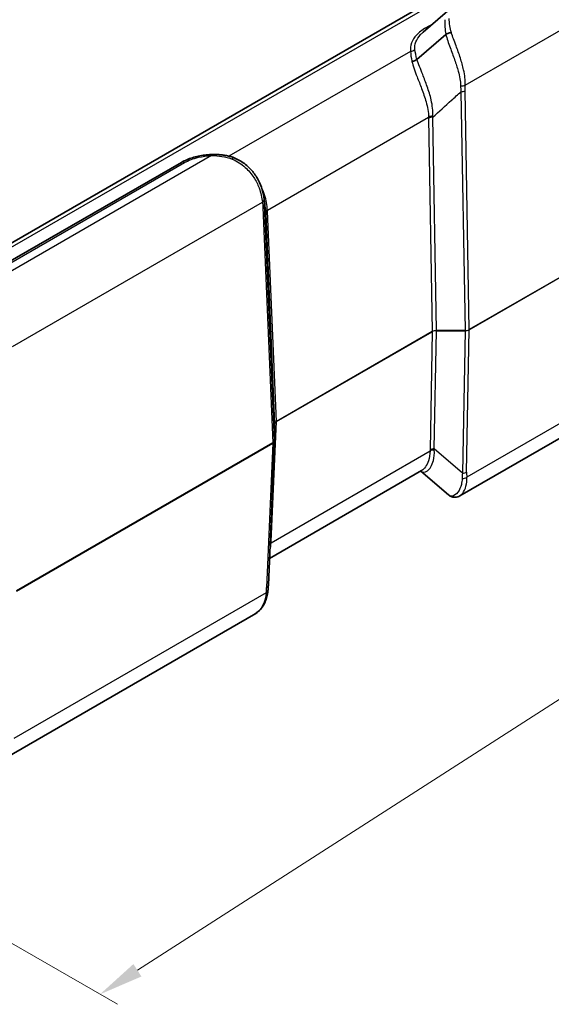
# Model space of a CAD drawing. Units: millimetres. Extents: x 0 to 5253, y 0 to 564.
# Drawn here: x 191 to 236, y 265 to 348 of the extents above; entities that cross this region are included whole.
import ezdxf

# ---------------------------------------------------------------- set-up
doc = ezdxf.new("R2010")
doc.units = ezdxf.units.MM
doc.header["$LTSCALE"] = 1.5
doc.layers.get('Defpoints').update_dxf_attribs({"lineweight": 25})
for name, color, linetype, lineweight in [('Dimension (ISO)', 7, 'Continuous', 18), ('Visible (ISO)', 7, 'Continuous', 35), ('Visible Narrow (ISO)', 7, 'Continuous', 25)]:
    doc.layers.add(name, color=color, linetype=linetype, lineweight=lineweight)
doc.styles.add('Note Text (TK)', font='txt')
doc.dimstyles.new('Default - Method 1b (TK)', dxfattribs={"dimscale": 1.5, "dimtxt": 2.5, "dimasz": 2.5, "dimexe": 1, "dimexo": 1.5, "dimgap": 1, "dimtad": 1, "dimtoh": 1, "dimrnd": 1e-08, "dimdsep": 46, "dimtxsty": 'Note Text (TK)', "dimcen": 0.09, "dimdle": 5, "dimclrd": 100, "dimclre": 100, "dimclrt": 7, "dimadec": 1, "dimazin": 1, "dimtfac": 1, "dimtmove": 0, "dimatfit": 3, "dimfxl": 1, "dimtolj": 1, "dimlwd": -1, "dimlwe": -1, "dimarcsym": 0})

# ---------------------------------------------------------------- blocks, each defined once
blk = doc.blocks.new('*D6')
at = {"layer": 'Defpoints', "color": 0}
for p in [(240.779, 363.056), (298.054, 329.988), (140.868, 298.858)]:
    blk.add_point(p, dxfattribs=at)
at = {"layer": 'Dimension (ISO)', "color": 100}
for p, q in [((242.971, 361.79), (299.516, 329.144)), ((201.299, 267.817), (294.9, 327.961)), ((143.061, 297.592), (199.606, 264.946))]:
    blk.add_line(p, q, dxfattribs=at)
for points in [[(294.562, 328.486), (295.237, 327.435), (298.054, 329.988)], [(200.961, 268.343), (201.637, 267.291), (198.144, 265.79)]]:
    blk.add_solid(points, dxfattribs=at)
at = {"layer": 'Dimension (ISO)', "color": 7, "insert": (241.657, 297.761), "char_height": 3.75, "attachment_point": 4, "rotation": 32.72293, "style": 'Note Text (TK)'}
blk.add_mtext('\\A1;{\\Q-27.277;\\W0.839;\\H0.816x; \\fＭＳ Ｐゴシック|b0|i0;\\H3.7500;143.9}', dxfattribs=at)

msp = doc.modelspace()

# ---------------------------------------------------------------- linework, layer by layer
at = {"layer": 'Visible (ISO)'}
for p, q in [((234.5821, 354.5152), (153.6184, 307.7707)), ((227.8568, 349.0879), (225.3893, 346.9509)), ((224.8742, 344.6582), (227.3038, 346.7623)), ((224.8742, 344.6582), (224.8742, 344.6582)), ((190.1875, 327.4056), (205.0232, 335.971)), ((241.001, 315.0585), (228.4863, 307.8331)), ((212.8689, 313.8946), (212.8689, 312.5006)), ((212.342, 300.3012), (212.8687, 312.4905)), ((225.2662, 309.971), (212.4398, 302.5656)), ((227.5406, 307.9096), (225.1893, 309.9266)), ((211.0893, 297.789), (190.3025, 285.7877))]:
    msp.add_line(p, q, dxfattribs=at)
for centre, major_axis, ratio, start_param, end_param in [((207.3295, 329.7459), (-2.9828, -5.8846), 0.6188427, 2.3981419, 2.4047593), ((92.916, 5419.7387), (144.0235, -5198.9071), 0.0202851, 6.0746795, 6.075342), ((213.7656, 313.9305), (-0.8966, -0.0404), 0.3328035, 6.2537454, 6.2681789), ((212.4832, 312.5035), (0.3856, -0.0075), 0.777822, 6.2646587, 6.2982493)]:
    msp.add_ellipse(centre, major_axis=major_axis, ratio=ratio, start_param=start_param, end_param=end_param, dxfattribs=at)
msp.add_open_spline([(227.3038, 346.7623), (227.3044, 346.7628), (227.305, 346.7633), (227.3056, 346.7638)], degree=3, dxfattribs=at)
for points, knots in [([(227.7717, 346.9016), (227.771, 346.9016), (227.7702, 346.9016), (227.7193, 346.903), (227.6674, 346.8991), (227.5643, 346.8813), (227.5136, 346.8675), (227.4061, 346.8267), (227.3517, 346.7976), (227.3056, 346.7638)], [-0.000237551, -0.000237551, -0.000237551, -0.000237551, 0, 0, 0.015723082, 0.015723082, 0.031427456, 0.031427456, 0.050970806, 0.050970806, 0.050970806, 0.050970806]), ([(224.4404, 344.4921), (224.4412, 344.4921), (224.4419, 344.4921), (224.4888, 344.4942), (224.5359, 344.501), (224.6291, 344.5237), (224.6747, 344.5395), (224.7764, 344.5861), (224.8295, 344.6197), (224.8742, 344.6582)], [-0.048594547, -0.048594547, -0.048594547, -0.048594547, -0.048369689, -0.048369689, -0.033952168, -0.033952168, -0.019527244, -0.019527244, 0, 0, 0, 0]), ([(207.5188, 336.6324), (207.3362, 336.6246), (207.1544, 336.6094), (206.7954, 336.5644), (206.6182, 336.5346), (206.2713, 336.4605), (206.1016, 336.4162), (205.7726, 336.3134), (205.6133, 336.2548), (205.3077, 336.1236), (205.1615, 336.0509), (205.0232, 335.971)], [0, 0, 0, 0, 0.05086138, 0.05086138, 0.10172276, 0.10172276, 0.15258415, 0.15258415, 0.20344553, 0.20344553, 0.25430691, 0.25430691, 0.25430691, 0.25430691]), ([(209.3441, 336.3975), (209.2253, 336.4354), (209.1054, 336.4686), (208.8641, 336.5257), (208.7426, 336.5497), (208.4988, 336.589), (208.3764, 336.6043), (208.1314, 336.6264), (208.0087, 336.6333), (207.7635, 336.6388), (207.6409, 336.6376), (207.5188, 336.6324)], [1.97875927, 1.97875927, 1.97875927, 1.97875927, 2.0122762, 2.0122762, 2.04579314, 2.04579314, 2.07931008, 2.07931008, 2.11282702, 2.11282702, 2.14634395, 2.14634395, 2.14634395, 2.14634395]), ([(209.3441, 336.3975), (209.3452, 336.3972), (209.3451, 336.3936), (209.3421, 336.3762), (209.3376, 336.3581), (209.3236, 336.3083), (209.3141, 336.2767), (209.3024, 336.2393), (209.3022, 336.2387), (209.3021, 336.2381)], [0.009315264, 0.009315264, 0.009315264, 0.009315264, 0.019543046, 0.019543046, 0.035247175, 0.035247175, 0.050970013, 0.050970013, 0.05120756, 0.05120756, 0.05120756, 0.05120756]), ([(209.3441, 336.3975), (209.653, 336.2825), (209.9481, 336.1279), (210.4886, 335.7505), (210.7337, 335.5278), (211.1585, 335.0368), (211.3381, 334.7687), (211.6285, 334.2166), (211.7393, 333.9327), (211.9018, 333.3794), (211.9535, 333.1099), (211.9855, 332.8637)], [0.00019522, 0.00019522, 0.00019522, 0.00019522, 0.08654803, 0.08654803, 0.17290083, 0.17290083, 0.25925363, 0.25925363, 0.34560644, 0.34560644, 0.43195924, 0.43195924, 0.43195924, 0.43195924]), ([(228.4863, 307.8331), (228.4317, 307.8016), (228.3729, 307.7748), (228.2472, 307.7344), (228.1803, 307.7209), (228.0427, 307.7119), (227.972, 307.7164), (227.8348, 307.7443), (227.7683, 307.7677), (227.646, 307.8292), (227.5901, 307.8671), (227.5406, 307.9096)], [0.26520178, 0.26520178, 0.26520178, 0.26520178, 0.29100104, 0.29100104, 0.31680031, 0.31680031, 0.34259957, 0.34259957, 0.36839884, 0.36839884, 0.3941981, 0.3941981, 0.3941981, 0.3941981]), ([(212.342, 300.3012), (212.3406, 300.2695), (212.3389, 300.2375), (212.335, 300.173), (212.3328, 300.1404), (212.3277, 300.0747), (212.3249, 300.0415), (212.3188, 299.9747), (212.3154, 299.9409), (212.3081, 299.873), (212.3042, 299.8387), (212.3, 299.8041)], [0.62563215, 0.62563215, 0.62563215, 0.62563215, 0.64673297, 0.64673297, 0.6678338, 0.6678338, 0.68893462, 0.68893462, 0.71003544, 0.71003544, 0.73113626, 0.73113626, 0.73113626, 0.73113626]), ([(212.3, 299.8041), (212.2799, 299.6391), (212.252, 299.4771), (212.1734, 299.161), (212.1225, 299.0069), (211.9919, 298.7111), (211.9121, 298.5696), (211.7224, 298.3064), (211.6125, 298.185), (211.3678, 297.9678), (211.233, 297.872), (211.0893, 297.789)], [0, 0, 0, 0, 0.05304044, 0.05304044, 0.10608089, 0.10608089, 0.15912133, 0.15912133, 0.21216178, 0.21216178, 0.26520222, 0.26520222, 0.26520222, 0.26520222])]:
    msp.add_open_spline(points, degree=3, knots=knots, dxfattribs=at)
at = {"layer": 'Visible Narrow (ISO)'}
for p, q in [((154.1184, 307.7212), (235.0821, 354.4656)), ((228.9414, 342.4812), (241.6055, 349.7928)), ((226.1854, 347.6404), (225.6243, 347.3165)), ((224.3323, 345.3341), (209.0141, 336.4901)), ((228.5769, 341.9269), (228.9254, 321.7737)), ((229.2787, 321.8582), (228.9303, 342.0114)), ((212.259, 331.9475), (225.8453, 339.7916)), ((226.5109, 321.7737), (226.1996, 339.7809)), ((225.8462, 339.6964), (226.1576, 321.6892)), ((207.54, 336.5411), (189.4073, 326.0721)), ((190.4375, 327.3809), (205.2732, 335.9463)), ((190.7577, 320.4358), (211.8431, 332.6094)), ((212.8688, 312.5034), (212.0277, 332.3722)), ((211.8813, 332.1682), (212.7225, 312.2994)), ((212.1172, 331.6504), (212.8688, 313.8974)), ((213.0152, 314.1014), (212.2636, 331.8544)), ((242.2138, 329.3262), (229.2787, 321.8582)), ((229.2787, 321.8525), (242.2138, 329.3205)), ((226.1576, 321.6892), (213.0152, 314.1014)), ((213.0152, 314.0957), (226.1576, 321.6835)), ((226.1576, 321.6835), (225.9764, 311.7118)), ((226.3298, 311.7963), (226.5109, 321.768)), ((228.9254, 321.7737), (226.5109, 321.7737)), ((226.5109, 321.768), (226.5109, 321.7737)), ((226.5109, 321.768), (228.9254, 321.768)), ((228.9254, 321.768), (228.7072, 309.757)), ((228.9254, 321.768), (228.9254, 321.7737)), ((229.0605, 309.8415), (229.2787, 321.8525)), ((241.8277, 316.7766), (229.072, 309.4121)), ((212.5779, 303.9762), (213.0152, 314.0957)), ((212.8688, 313.8974), (212.8688, 312.5034)), ((212.7225, 312.2994), (191.0949, 299.8128)), ((191.0949, 299.8071), (212.7225, 312.2937)), ((212.7225, 312.2937), (212.1958, 300.1046)), ((212.5732, 303.8835), (225.9755, 311.6213)), ((228.7072, 309.757), (226.3298, 311.7963)), ((212.157, 299.6462), (190.8882, 287.3667))]:
    msp.add_line(p, q, dxfattribs=at)
for centre, major_axis, ratio, start_param, end_param in [((225.6243, 347.7247), (0.25, -0.433), 0.5773503, 5.4977871, 5.8833963), ((224.3323, 345.7423), (0.4962, 0.0614), 0.8144205, 4.6119432, 5.4280408), ((228.5881, 342.6709), (0.4991, -0.0302), 0.4905721, 4.66533, 5.5282061), ((228.5769, 342.2012), (0.4999, 0.0086), 0.5484459, 4.7029074, 5.4878009), ((226.1986, 339.6018), (0.5, 0.0016), 0.5386059, 1.5564183, 2.3538932), ((226.1996, 339.5066), (0.4999, 0.0086), 0.5484459, 1.5613147, 2.3462083), ((207.54, 336.1328), (-0.0213, 0.4995), 0.0600622, 5.6664261, 6.2831853), ((205.2732, 335.538), (-0.25, 0.433), 0.5773503, 5.4977871, 6.2831853), ((211.4897, 332.7992), (0.4958, 0.0645), 0.6164855, 5.4223125, 6.2831853), ((211.528, 332.3579), (0.4996, 0.0211), 0.5651364, 5.473866, 6.2587595), ((212.6123, 331.7578), (-0.4992, -0.0285), 0.5745529, 5.4654592, 6.2629341), ((212.6169, 331.6647), (-0.4996, -0.0211), 0.5651364, 5.473866, 6.2587595), ((226.5112, 321.4819), (-0.5001, 0.0021), 0.5834482, 4.7154451, 5.5003387), ((226.5112, 321.4819), (0.5001, 0.0015), 0.5720581, 1.5697406, 2.3546341), ((226.0869, 321.7271), (0.05, -0.0866), 0.5773503, 0.7504916, 0.8203047), ((228.9252, 322.0596), (-0.5, -0.0016), 0.5718234, 1.5693427, 2.3542363), ((228.9252, 322.0596), (0.5, -0.0019), 0.5832173, 4.7150343, 5.4999279), ((229.208, 321.8961), (0.05, -0.0866), 0.5773503, 0.7504916, 0.8203047), ((213.3692, 313.8944), (-0.5004, 0.0046), 0.5792663, 5.5037124, 6.288606), ((213.3692, 313.8944), (0.5004, 0.0039), 0.574562, 2.3522653, 3.112229), ((212.9445, 314.1394), (0.05, -0.0866), 0.5773503, 0.7504916, 0.8203047), ((212.7689, 313.8946), (0.1, 0), 0.8164966, 0, 0.0349066), ((212.3686, 312.5007), (-0.5002, -0.0041), 0.5747905, 2.3518583, 3.1367518), ((212.3686, 312.5007), (0.5002, -0.0044), 0.5795039, 5.5033141, 6.2632778), ((212.7689, 312.5006), (0.1, 0), 0.8164966, 0, 0.0349066), ((212.6518, 312.3374), (0.05, -0.0866), 0.5773503, 0.7504916, 0.8203047), ((226.3288, 311.403), (0.5, -0.0016), 0.614911, 1.5600078, 2.357579), ((230.4123, 310.6314), (2.1279, -5.034), 0.7734158, 4.190979, 4.2084109), ((226.3298, 311.4936), (0.4999, -0.0091), 0.6054306, 1.5817929, 2.3666865), ((230.7657, 310.4132), (-3.0785, 4.6413), 0.6905998, 0.8668894, 0.8843214), ((228.7072, 310.0597), (0.4999, -0.0091), 0.6054306, 4.7233856, 5.5082791), ((232.5107, 309.0012), (-1.655, 3.9153), 0.7734158, 1.0493863, 1.1548904), ((232.1573, 309.2194), (-0.0245, -4.3367), 0.8019933, 4.5926387, 4.6981428), ((228.7187, 309.6304), (0.4987, 0.0353), 0.6570611, 4.5884674, 5.452066), ((212.9266, 303.6652), (0.4992, -0.0287), 0.5788004, 2.3899256, 2.6501583), ((212.9312, 303.7579), (0.4995, -0.0216), 0.5887402, 2.3816289, 2.6445976), ((207.9138, 297.6419), (4.0838, 8.1562), 0.2776549, 5.7107273, 5.7281592), ((208.5681, 295.1779), (3.1763, 6.3437), 0.2776549, 5.6226551, 5.7281592), ((211.8424, 300.3228), (0.4995, -0.0216), 0.5887402, 5.5232216, 6.2831853), ((211.8036, 299.8645), (0.4963, -0.0603), 0.5299797, 5.5668118, 6.2831853)]:
    msp.add_ellipse(centre, major_axis=major_axis, ratio=ratio, start_param=start_param, end_param=end_param, dxfattribs=at)
for points, knots in [([(227.7717, 346.9016), (227.7219, 347.1102), (227.6806, 347.3052), (227.6108, 347.7177), (227.5887, 347.927), (227.5911, 348.1175)], [-2.31298125, -2.31298125, -2.31298125, -2.31298125, -2.23972624, -2.23972624, -2.14659049, -2.14659049, -2.14659049, -2.14659049]), ([(225.6243, 347.3165), (225.3118, 347.1361), (225.0452, 346.929), (224.4522, 346.2864), (224.2739, 345.8059), (224.3323, 345.3341)], [-0.37835836, -0.37835836, -0.37835836, -0.37835836, -0.24577606, -0.24577606, 0, 0, 0, 0]), ([(227.2278, 348.0044), (227.2037, 347.8086), (227.2045, 347.5958), (227.2388, 347.1759), (227.266, 346.976), (227.3038, 346.7623)], [2.14659049, 2.14659049, 2.14659049, 2.14659049, 2.23972624, 2.23972624, 2.31437741, 2.31437741, 2.31437741, 2.31437741]), ([(224.6956, 345.4776), (224.6398, 345.908), (224.8112, 346.3544), (225.2417, 346.8165), (225.3128, 346.8846), (225.3893, 346.9509)], [0, 0, 0, 0, 0.24577606, 0.24577606, 0.28954257, 0.28954257, 0.28954257, 0.28954257]), ([(227.3056, 346.7638), (227.3963, 346.42), (227.5267, 346.0425), (227.7914, 345.3106), (227.9216, 344.9628), (228.0438, 344.6144), (228.1563, 344.2933), (228.262, 343.9718), (228.4647, 343.2284), (228.5439, 342.814), (228.5498, 342.4278)], [-0.43194773, -0.43194773, -0.43194773, -0.43194773, -0.31469277, -0.31469277, -0.21597962, -0.21597962, -0.21597962, -0.12500314, -0.12500314, 0, 0, 0, 0]), ([(228.9414, 342.4812), (228.9619, 342.8927), (228.9068, 343.3298), (228.7354, 344.1038), (228.6398, 344.4355), (228.5332, 344.7638), (228.4175, 345.12), (228.289, 345.472), (228.0186, 346.2004), (227.8787, 346.5693), (227.7717, 346.9016)], [0, 0, 0, 0, 0.12500314, 0.12500314, 0.21597962, 0.21597962, 0.21597962, 0.31469277, 0.31469277, 0.43058653, 0.43058653, 0.43058653, 0.43058653]), ([(224.4404, 344.4921), (224.4409, 344.4903), (224.4413, 344.4886), (224.4418, 344.4869), (224.5419, 344.0949), (224.7034, 343.6544), (225.0067, 342.8628), (225.1383, 342.5287), (225.2635, 342.1924), (225.4017, 341.8213), (225.532, 341.4479), (225.7606, 340.636), (225.8453, 340.2027), (225.8453, 339.7916)], [-0.00078015, -0.00078015, -0.00078015, -0.00078015, 0, 0, 0, 0.17691892, 0.17691892, 0.29776782, 0.29776782, 0.29776782, 0.43115373, 0.43115373, 0.59553564, 0.59553564, 0.59553564, 0.59553564]), ([(226.205, 339.8711), (226.2339, 340.3088), (226.1757, 340.7656), (225.9833, 341.6108), (225.8651, 341.9957), (225.7335, 342.3742), (225.6143, 342.7171), (225.4841, 343.0546), (225.173, 343.8459), (224.9968, 344.2789), (224.8742, 344.6582)], [-0.59553564, -0.59553564, -0.59553564, -0.59553564, -0.43115373, -0.43115373, -0.29776782, -0.29776782, -0.29776782, -0.17691892, -0.17691892, 0, 0, 0, 0]), ([(228.5498, 342.4278), (228.5512, 342.3428), (228.554, 342.2585), (228.5629, 342.0914), (228.569, 342.0087), (228.5769, 341.9269)], [-0.054993866, -0.054993866, -0.054993866, -0.054993866, -0.027496933, -0.027496933, 0, 0, 0, 0]), ([(228.9303, 342.0114), (228.929, 342.0881), (228.9293, 342.1656), (228.9332, 342.3223), (228.9366, 342.4015), (228.9414, 342.4812)], [0, 0, 0, 0, 0.027496933, 0.027496933, 0.054993866, 0.054993866, 0.054993866, 0.054993866]), ([(226.1996, 339.7809), (226.73, 340.2593), (227.2603, 340.7379), (227.7904, 341.2166), (228.0526, 341.4534), (228.3148, 341.6901), (228.5769, 341.9269)], [-1.27368419, -1.27368419, -1.27368419, -1.27368419, -1.03960899, -1.03960899, -1.03960899, -0.92383677, -0.92383677, -0.92383677, -0.92383677]), ([(225.8453, 339.7916), (225.8453, 339.7756), (225.8454, 339.7597), (225.8458, 339.728), (225.846, 339.7122), (225.8462, 339.6964)], [-0.011343009, -0.011343009, -0.011343009, -0.011343009, -0.005671504, -0.005671504, 0, 0, 0, 0]), ([(226.1996, 339.7809), (226.2004, 339.7958), (226.2012, 339.8109), (226.203, 339.8409), (226.204, 339.856), (226.205, 339.8711)], [0, 0, 0, 0, 0.005671504, 0.005671504, 0.011343009, 0.011343009, 0.011343009, 0.011343009]), ([(205.2732, 335.9463), (205.6069, 336.1389), (206.0092, 336.2916), (206.7948, 336.4754), (207.1653, 336.5251), (207.54, 336.5411)], [-0.25430691, -0.25430691, -0.25430691, -0.25430691, -0.11272843, -0.11272843, 0, 0, 0, 0]), ([(209.3021, 336.2381), (209.6949, 336.0709), (210.065, 335.8348), (210.6651, 335.2969), (210.9073, 335.0105), (211.1074, 334.703), (211.2918, 334.4196), (211.4405, 334.1185), (211.7102, 333.4013), (211.7993, 332.9839), (211.8431, 332.6094)], [0.00137271, 0.00137271, 0.00137271, 0.00137271, 0.11726646, 0.11726646, 0.21597962, 0.21597962, 0.21597962, 0.30696129, 0.30696129, 0.43195924, 0.43195924, 0.43195924, 0.43195924]), ([(212.259, 331.9475), (212.2349, 332.3447), (212.1684, 332.7885), (211.9508, 333.4609), (211.8542, 333.6932), (211.7354, 333.9171)], [-0.59553564, -0.59553564, -0.59553564, -0.59553564, -0.43116133, -0.43116133, -0.34378421, -0.34378421, -0.34378421, -0.34378421]), ([(211.8431, 332.6094), (211.8524, 332.5379), (211.8603, 332.4653), (211.8732, 332.3183), (211.8781, 332.2437), (211.8813, 332.1682)], [0, 0, 0, 0, 0.027496933, 0.027496933, 0.054993866, 0.054993866, 0.054993866, 0.054993866]), ([(212.0277, 332.3722), (212.0242, 332.4566), (212.0189, 332.5398), (212.0057, 332.6915), (211.9985, 332.7604), (211.99, 332.8284)], [-0.054993866, -0.054993866, -0.054993866, -0.054993866, -0.027496933, -0.027496933, -0.004118398, -0.004118398, -0.004118398, -0.004118398]), ([(212.0277, 332.3722), (212.0375, 332.2924), (212.0474, 332.2127), (212.0573, 332.1331), (212.0773, 331.972), (212.0973, 331.8111), (212.1172, 331.6504)], [-1.60127395, -1.60127395, -1.60127395, -1.60127395, -1.48550172, -1.48550172, -1.48550172, -1.25142653, -1.25142653, -1.25142653, -1.25142653]), ([(212.1129, 331.7351), (212.1137, 331.721), (212.1145, 331.7069), (212.1159, 331.6787), (212.1166, 331.6646), (212.1172, 331.6504)], [-0.011343009, -0.011343009, -0.011343009, -0.011343009, -0.005671504, -0.005671504, 0, 0, 0, 0]), ([(212.2636, 331.8544), (212.2629, 331.87), (212.2622, 331.8855), (212.2607, 331.9166), (212.2598, 331.9321), (212.259, 331.9475)], [0, 0, 0, 0, 0.005671504, 0.005671504, 0.011343009, 0.011343009, 0.011343009, 0.011343009]), ([(225.1923, 309.9284), (225.3575, 309.8162), (225.5589, 309.818), (225.9601, 310.0939), (226.1551, 310.4037), (226.3266, 311.0841), (226.3581, 311.3875), (226.3352, 311.7105)], [-0.51867275, -0.51867275, -0.51867275, -0.51867275, -0.33664485, -0.33664485, -0.12947879, -0.12947879, 0, 0, 0, 0]), ([(225.9755, 311.6213), (225.9756, 311.3194), (225.9228, 311.0337), (225.7051, 310.3938), (225.491, 310.1037), (225.2703, 309.9733), (225.2683, 309.9721), (225.2662, 309.971)], [0, 0, 0, 0, 0.12947879, 0.12947879, 0.33664485, 0.33664485, 0.338549, 0.338549, 0.338549, 0.338549]), ([(228.6801, 309.3008), (228.6771, 309.1244), (228.6533, 308.9538), (228.5516, 308.5437), (228.4496, 308.3246), (228.1734, 307.9451), (227.9867, 307.8242), (227.7156, 307.8083), (227.6203, 307.8421), (227.5407, 307.9102)], [0, 0, 0, 0, 0.06653114, 0.06653114, 0.17298096, 0.17298096, 0.31136572, 0.31136572, 0.3941981, 0.3941981, 0.3941981, 0.3941981]), ([(228.4862, 307.8336), (228.6018, 307.9007), (228.7137, 308.0152), (228.9169, 308.354), (229.0027, 308.5913), (229.0728, 309.0354), (229.083, 309.2201), (229.072, 309.4121)], [-0.26520178, -0.26520178, -0.26520178, -0.26520178, -0.17298096, -0.17298096, -0.06653114, -0.06653114, 0, 0, 0, 0]), ([(212.4665, 303.1843), (212.4758, 303.2175), (212.4844, 303.2512), (212.5354, 303.4698), (212.5602, 303.6691), (212.5732, 303.8835)], [-0.10515883, -0.10515883, -0.10515883, -0.10515883, -0.08868844, -0.08868844, 0, 0, 0, 0]), ([(212.157, 299.6462), (212.0935, 299.0734), (211.932, 298.5927), (211.476, 298.0557), (211.2961, 297.9099), (211.0882, 297.7898)], [0, 0, 0, 0, 0.1798099, 0.1798099, 0.26520222, 0.26520222, 0.26520222, 0.26520222])]:
    msp.add_open_spline(points, degree=3, knots=knots, dxfattribs=at)
for points in [[(224.3323, 345.3341), (224.3379, 345.0821), (224.3764, 344.8019), (224.4404, 344.4921)], [(224.8742, 344.6582), (224.79, 344.9615), (224.7272, 345.2346), (224.6956, 345.4776)], [(207.54, 336.5411), (208.1298, 336.5435), (208.7318, 336.4476), (209.3021, 336.2381)], [(212.0778, 332.1183), (212.0942, 331.9874), (212.1056, 331.8592), (212.1129, 331.7351)]]:
    msp.add_open_spline(points, degree=3, dxfattribs=at)

# ---------------------------------------------------------------- dimensions: what is measured, and where the dimension line sits
at = {"layer": 'Dimension (ISO)', "color": 100}
dim = msp.add_linear_dim(base=(298.0544, 329.9877), p1=(140.8683, 298.8579), p2=(240.7788, 363.0558), angle=212.722933, text='{\\Q-27.277;\\W0.839;\\H0.816x; \\fＭＳ Ｐゴシック|b0|i0;\\H3.7500;143.9}', dimstyle='Default - Method 1b (TK)', override={"dimgap": 1, "dimtoh": 0, "dimdec": 2, "dimlfac": 1.191665, "dimtol": 0, "dimlim": 0, "dimtp": 0, "dimtm": 0, "dimtdec": 2, "dimtofl": 0, "dimatfit": 1}, dxfattribs=at)
dim.commit()
dim.dimension.update_dxf_attribs({"geometry": '*D6', "text_midpoint": (248.0992, 297.8887), "dimtype": 160})

doc.saveas('drawing.dxf')
